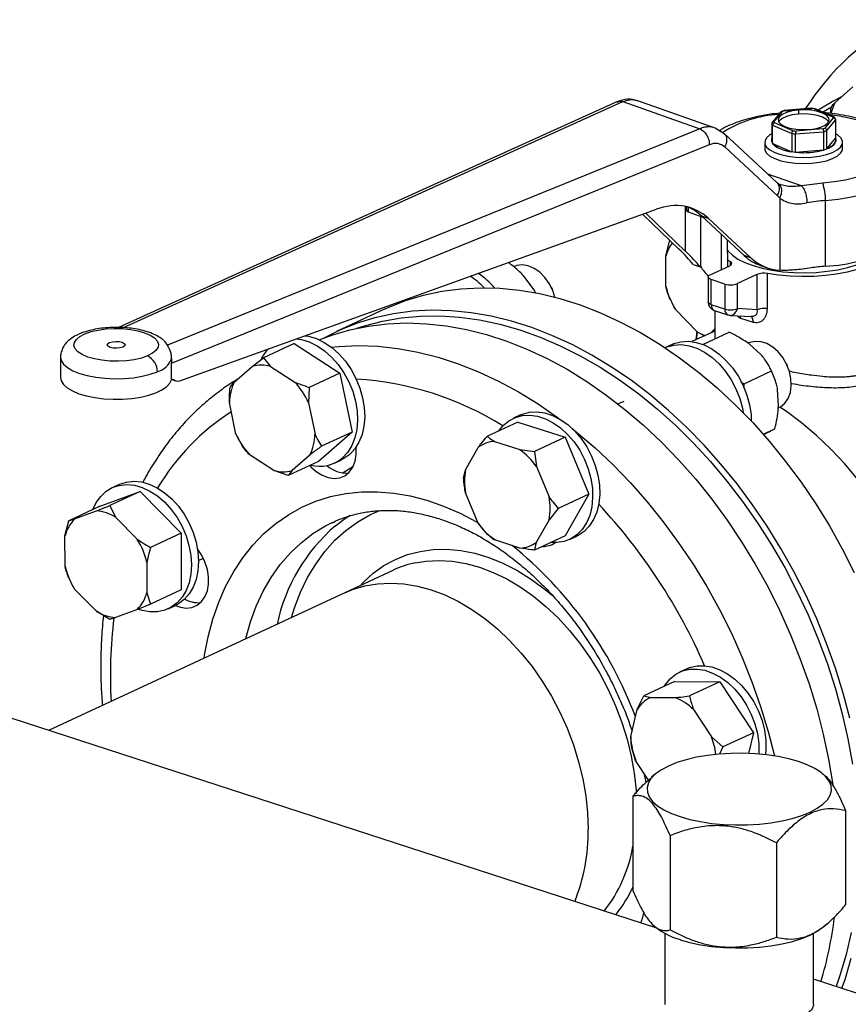
# Model space of a CAD drawing. Units: millimetres. Extents: x 4 to 416, y 4 to 293.
# Drawn here: x 282 to 291, y 188 to 198 of the extents above; entities that cross this region are included whole.
import ezdxf

# ---------------------------------------------------------------- set-up
doc = ezdxf.new("R2010")
doc.units = ezdxf.units.MM

msp = doc.modelspace()

# ---------------------------------------------------------------- linework, layer by layer
at = {"color": 7, "linetype": 'Continuous', "lineweight": 25}
for p, q in [((290.454, 196.938), (290.636, 197.098)), ((289.228, 196.677), (288.428, 196.958)), ((288.23, 196.946), (283.132, 194.64)), ((288.283, 196.946), (289.071, 196.669)), ((289.936, 196.855), (289.904, 196.844)), ((290.213, 196.878), (289.934, 196.855)), ((289.938, 196.853), (290.213, 196.876)), ((290.078, 196.86), (290.078, 196.818)), ((290.25, 196.873), (290.21, 196.878)), ((290.213, 196.876), (290.213, 196.878)), ((290.241, 196.872), (290.429, 196.791)), ((290.44, 196.79), (290.248, 196.873)), ((290.407, 196.825), (290.412, 196.886)), ((289.9, 196.841), (289.81, 196.734)), ((289.829, 196.742), (289.916, 196.846)), ((290.435, 196.78), (290.348, 196.676)), ((290.368, 196.651), (290.458, 196.758)), ((290.457, 196.765), (290.446, 196.786)), ((290.458, 196.758), (290.458, 196.572)), ((289.071, 196.669), (283.632, 194.46)), ((289.321, 196.618), (289.228, 196.677)), ((289.806, 196.722), (289.806, 196.535)), ((289.815, 196.519), (289.815, 196.705)), ((289.815, 196.705), (290.01, 196.621)), ((290.023, 196.649), (289.835, 196.731)), ((290.326, 196.669), (290.051, 196.646)), ((290.368, 196.464), (290.368, 196.651)), ((289.858, 196.122), (289.319, 196.621)), ((289.803, 196.554), (289.803, 196.553)), ((290.01, 196.621), (290.01, 196.435)), ((290.05, 196.616), (290.336, 196.639)), ((290.05, 196.43), (290.05, 196.616)), ((290.336, 196.639), (290.336, 196.453)), ((290.368, 196.464), (290.458, 196.572)), ((290.462, 196.554), (290.462, 196.554)), ((283.673, 194.275), (289.169, 196.507)), ((289.325, 196.484), (289.864, 195.985)), ((289.734, 196.531), (289.734, 196.468)), ((289.815, 196.519), (290.01, 196.435)), ((290.05, 196.43), (290.336, 196.453)), ((290.53, 196.468), (290.53, 196.531)), ((289.875, 196.107), (289.86, 196.119)), ((289.9, 196.096), (289.875, 196.107)), ((289.887, 195.965), (289.888, 195.224)), ((283.758, 194.097), (288.627, 195.847)), ((288.936, 195.873), (288.936, 195.834)), ((290.355, 195.266), (290.355, 195.936)), ((288.857, 195.441), (288.487, 195.797)), ((288.926, 195.416), (288.518, 195.808)), ((288.951, 195.82), (289.101, 195.768)), ((289.08, 195.264), (289.08, 195.775)), ((289.088, 195.78), (289.155, 195.756)), ((289.088, 195.78), (289.525, 195.375)), ((289.155, 195.756), (289.592, 195.352)), ((289.29, 195.592), (289.29, 195.232)), ((288.724, 195.369), (288.762, 195.522)), ((288.77, 195.525), (288.762, 195.522)), ((288.762, 195.522), (288.77, 195.524)), ((289.352, 195.535), (289.353, 195.26)), ((289.359, 195.528), (289.352, 195.531)), ((288.724, 195.059), (288.724, 195.369)), ((289.592, 195.352), (289.525, 195.375)), ((289.002, 195.283), (289.073, 195.258)), ((289.177, 195.179), (289.376, 195.271)), ((289.381, 195.314), (289.352, 195.331)), ((289.692, 195.274), (289.759, 195.25)), ((286.814, 195.191), (286.858, 195.211)), ((287.377, 195.024), (287.274, 195.164)), ((289.155, 195.156), (289.155, 194.9)), ((289.655, 195.181), (289.456, 195.088)), ((289.655, 195.181), (289.655, 194.821)), ((289.762, 194.831), (289.762, 195.19)), ((287.554, 195.049), (287.552, 195.052)), ((287.554, 195.049), (287.562, 195.031)), ((289.327, 195.084), (289.188, 195.129)), ((289.188, 194.873), (289.188, 195.129)), ((289.327, 195.084), (289.328, 194.828)), ((289.456, 194.833), (289.456, 195.088)), ((286.095, 194.925), (286.098, 194.938)), ((287.395, 194.987), (287.377, 195.024)), ((287.563, 195.028), (287.562, 195.031)), ((288.768, 194.928), (288.762, 194.941)), ((288.768, 194.928), (288.769, 194.926)), ((288.785, 194.89), (288.786, 194.889)), ((289.328, 194.828), (289.188, 194.873)), ((285.855, 194.83), (285.36, 194.599)), ((289.045, 194.597), (288.822, 194.824)), ((289.218, 194.814), (289.358, 194.769)), ((289.223, 194.812), (289.223, 194.523)), ((289.381, 194.764), (289.6, 194.752)), ((289.655, 194.821), (289.456, 194.833)), ((289.488, 194.737), (289.615, 194.696)), ((289.223, 194.604), (288.99, 194.496)), ((289.04, 194.602), (289.031, 194.514)), ((289.116, 194.554), (289.045, 194.597)), ((289.102, 194.467), (289.37, 194.591)), ((289.223, 194.627), (289.184, 194.586)), ((284.926, 194.475), (284.614, 194.33)), ((284.926, 194.475), (285.393, 194.174)), ((288.787, 194.466), (288.715, 194.433)), ((289.574, 194.482), (289.566, 194.478)), ((289.698, 194.361), (289.576, 194.472)), ((282.539, 194.337), (282.54, 194.128)), ((283.673, 194.107), (283.673, 194.275)), ((284.314, 194.083), (284.496, 194.243)), ((284.496, 194.243), (284.614, 194.33)), ((284.614, 194.33), (284.685, 194.242)), ((284.685, 194.242), (284.934, 194.081)), ((289.956, 194.269), (289.955, 194.272)), ((289.956, 194.269), (289.964, 194.252)), ((289.965, 194.249), (289.964, 194.252)), ((285.393, 194.174), (285.081, 194.029)), ((285.393, 194.174), (285.518, 193.573)), ((289.524, 194.065), (289.804, 194.196)), ((289.799, 194.207), (289.798, 194.209)), ((289.816, 194.17), (289.815, 194.172)), ((283.673, 194.107), (283.689, 194.114)), ((283.677, 194.109), (283.715, 194.095)), ((289.49, 194.083), (289.524, 194.065)), ((285.081, 194.029), (285.072, 193.871)), ((289.875, 193.841), (289.866, 194.006)), ((284.33, 193.552), (284.264, 193.873)), ((285.072, 193.871), (285.139, 193.55)), ((288.294, 193.886), (288.236, 193.859)), ((287.239, 193.747), (287.166, 193.713)), ((289.873, 193.819), (289.88, 193.822)), ((287.211, 193.675), (286.9, 193.53)), ((287.211, 193.675), (287.695, 193.519)), ((285.518, 193.573), (285.176, 193.273)), ((285.518, 193.573), (285.206, 193.427)), ((289.719, 193.55), (289.838, 193.606)), ((289.721, 193.548), (289.743, 193.559)), ((284.344, 193.523), (284.344, 193.523)), ((284.397, 193.43), (284.346, 193.524)), ((286.974, 193.476), (287.232, 193.393)), ((287.695, 193.519), (287.383, 193.374)), ((287.695, 193.519), (287.936, 192.938)), ((284.717, 193.181), (284.468, 193.342)), ((285.088, 193.34), (284.906, 193.18)), ((286.676, 193.188), (286.805, 193.414)), ((287.232, 193.393), (287.383, 193.374)), ((287.383, 193.374), (287.401, 193.22)), ((285.176, 193.273), (284.864, 193.128)), ((285.338, 193.256), (285.411, 193.29)), ((288.631, 188.507), (274.137, 193.211)), ((284.864, 193.128), (284.717, 193.181)), ((284.906, 193.18), (284.864, 193.128)), ((286.658, 193.106), (286.676, 193.188)), ((287.401, 193.22), (287.53, 192.91)), ((283.138, 193.038), (283.065, 193.004)), ((282.934, 192.812), (283.353, 192.966)), ((283.353, 192.966), (283.041, 192.821)), ((283.353, 192.966), (283.771, 192.54)), ((286.805, 192.643), (286.677, 192.953)), ((287.936, 192.938), (287.624, 192.793)), ((287.936, 192.938), (287.695, 192.513)), ((282.934, 192.812), (282.622, 192.667)), ((282.682, 192.685), (282.905, 192.767)), ((283.041, 192.821), (283.1, 192.704)), ((287.624, 192.793), (287.53, 192.676)), ((282.584, 192.514), (282.622, 192.667)), ((282.622, 192.667), (282.682, 192.685)), ((283.1, 192.704), (283.324, 192.477)), ((285.313, 192.648), (285.322, 192.652)), ((286.9, 192.525), (286.805, 192.643)), ((287.53, 192.676), (287.401, 192.45)), ((283.771, 192.54), (283.459, 192.395)), ((283.771, 192.54), (283.771, 191.96)), ((286.975, 192.471), (286.9, 192.525)), ((282.585, 192.204), (282.584, 192.514)), ((287.232, 192.387), (286.975, 192.471)), ((287.695, 192.513), (287.383, 192.368)), ((287.741, 192.476), (287.814, 192.51)), ((283.421, 192.242), (283.421, 191.932)), ((283.949, 192.262), (283.998, 192.284)), ((285.94, 192.162), (285.444, 191.932)), ((282.629, 192.073), (282.622, 192.086)), ((282.628, 192.073), (282.629, 192.071)), ((282.646, 192.035), (282.646, 192.034)), ((285.444, 191.932), (282.417, 190.524)), ((282.905, 191.742), (282.682, 191.969)), ((283.421, 191.932), (283.459, 191.815)), ((283.771, 191.96), (283.459, 191.815)), ((283.041, 191.66), (282.905, 191.742)), ((283.324, 191.761), (283.101, 191.679)), ((283.459, 191.815), (283.324, 191.761)), ((283.64, 191.767), (283.713, 191.801)), ((288.938, 191.155), (288.865, 191.121)), ((288.811, 191.024), (288.499, 190.879)), ((288.811, 191.024), (289.277, 191.023)), ((289.277, 191.023), (288.965, 190.878)), ((289.277, 191.023), (289.619, 190.502)), ((288.499, 190.879), (288.57, 190.861)), ((288.57, 190.861), (288.819, 190.861)), ((288.365, 190.463), (288.432, 190.74)), ((289.007, 190.739), (289.19, 190.461)), ((290.295, 190.633), (290.3, 190.636)), ((288.374, 190.359), (288.365, 190.463)), ((289.19, 190.461), (289.307, 190.357)), ((289.619, 190.502), (289.307, 190.357)), ((289.619, 190.502), (289.569, 190.292)), ((288.415, 190.22), (288.374, 190.359)), ((289.307, 190.357), (289.271, 190.282)), ((288.548, 190.018), (288.415, 190.22)), ((288.499, 190.092), (288.518, 189.993)), ((288.619, 190.082), (288.578, 190.048)), ((290.343, 190.07), (290.329, 190.082)), ((288.388, 189.854), (288.388, 188.891)), ((290.56, 189.707), (290.56, 188.744)), ((288.767, 189.452), (288.767, 188.489)), ((289.853, 189.379), (289.853, 188.415)), ((288.605, 188.528), (288.619, 188.516)), ((290.329, 188.516), (290.37, 188.55)), ((288.715, 188.453), (288.715, 187.729)), ((290.234, 187.73), (290.233, 188.453)), ((306.591, 182.676), (290.234, 187.986))]:
    msp.add_line(p, q, dxfattribs=at)
at = {"color": 8, "linetype": 'Continuous', "lineweight": 25}
for p, q in [((283.182, 194.639), (288.283, 196.946)), ((290.109, 196.086), (289.766, 196.207)), ((288.926, 195.416), (288.926, 195.875)), ((288.951, 195.869), (288.951, 195.82)), ((289.381, 195.314), (289.381, 195.274)), ((289.488, 194.737), (289.485, 194.758)), ((289.194, 194.59), (289.223, 194.62)), ((288.594, 188.542), (288.588, 188.52))]:
    msp.add_line(p, q, dxfattribs=at)
at = {"color": 7, "linetype": 'Continuous', "lineweight": 25, "flags": 128}
for points in [[(290.524, 197), (290.44, 196.956), (290.28, 196.859)], [(290.078, 196.86), (290.014, 196.851), (289.957, 196.836), (289.913, 196.816), (289.884, 196.792), (289.871, 196.766), (289.876, 196.74), (289.899, 196.715), (289.938, 196.693), (289.989, 196.676), (290.051, 196.664), (290.118, 196.66), (290.186, 196.662)], [(290.186, 196.662), (290.25, 196.67), (290.307, 196.685), (290.351, 196.706), (290.38, 196.729), (290.393, 196.756), (290.388, 196.782), (290.365, 196.807), (290.326, 196.829), (290.275, 196.846), (290.213, 196.858), (290.146, 196.862), (290.078, 196.86)], [(290.325, 196.84), (290.342, 196.85), (290.416, 196.893)], [(290.078, 196.818), (290.014, 196.81), (289.957, 196.795), (289.913, 196.774), (289.884, 196.751), (289.876, 196.74)], [(290.388, 196.74), (290.388, 196.74), (290.365, 196.765), (290.326, 196.787), (290.275, 196.804), (290.213, 196.816), (290.146, 196.82), (290.078, 196.818)], [(289.806, 196.619), (289.788, 196.608), (289.754, 196.578), (289.737, 196.547), (289.736, 196.515), (289.754, 196.483), (289.787, 196.453), (289.836, 196.427), (289.898, 196.406), (289.97, 196.389), (290.049, 196.379), (290.132, 196.376), (290.214, 196.379)], [(289.803, 196.553), (289.81, 196.527), (289.833, 196.5), (289.871, 196.475), (289.922, 196.455), (289.984, 196.439), (290.053, 196.429), (290.127, 196.425), (290.2, 196.428)], [(290.2, 196.428), (290.27, 196.437), (290.333, 196.452), (290.386, 196.472), (290.427, 196.496), (290.452, 196.523), (290.462, 196.551), (290.462, 196.554)], [(290.214, 196.379), (290.293, 196.389), (290.365, 196.405), (290.427, 196.427), (290.476, 196.453), (290.51, 196.483), (290.528, 196.514), (290.528, 196.547), (290.511, 196.578), (290.477, 196.608), (290.458, 196.619)], [(290.458, 196.572), (290.461, 196.557), (290.46, 196.543), (290.455, 196.528), (290.445, 196.514), (290.432, 196.5), (290.414, 196.487), (290.392, 196.475), (290.368, 196.464)], [(289.734, 196.468), (289.736, 196.452), (289.754, 196.42), (289.787, 196.391), (289.836, 196.364), (289.898, 196.343), (289.97, 196.327), (290.049, 196.317), (290.132, 196.313), (290.214, 196.317)], [(290.214, 196.317), (290.293, 196.327), (290.365, 196.343), (290.427, 196.364), (290.476, 196.39), (290.51, 196.42), (290.528, 196.451), (290.53, 196.468)], [(288.936, 195.834), (288.937, 195.832), (288.938, 195.829), (288.941, 195.826), (288.946, 195.823), (288.951, 195.82)], [(289.352, 195.432), (289.362, 195.419), (289.404, 195.377), (289.461, 195.339), (289.532, 195.303), (289.615, 195.272), (289.708, 195.246), (289.81, 195.225), (289.919, 195.21), (290.032, 195.202), (290.147, 195.199), (290.261, 195.203), (290.373, 195.214), (290.48, 195.23), (290.58, 195.252), (290.671, 195.28), (290.751, 195.312), (290.819, 195.348), (290.837, 195.36)], [(290.966, 195.372), (290.919, 195.336), (290.852, 195.297), (290.771, 195.262), (290.68, 195.231), (290.578, 195.205), (290.469, 195.185), (290.354, 195.17), (290.235, 195.162), (290.114, 195.16), (289.993, 195.164), (289.875, 195.174), (289.762, 195.19)], [(287.59, 194.949), (287.568, 195.018), (287.533, 195.088), (287.488, 195.151), (287.435, 195.204), (287.377, 195.244), (287.317, 195.269), (287.257, 195.279), (287.201, 195.272), (287.172, 195.261)], [(289.376, 195.271), (289.384, 195.276), (289.391, 195.281), (289.395, 195.286), (289.397, 195.292), (289.396, 195.298), (289.394, 195.303), (289.388, 195.309), (289.381, 195.314)], [(289.188, 195.129), (289.175, 195.134), (289.166, 195.14), (289.159, 195.146), (289.156, 195.153), (289.156, 195.16), (289.16, 195.166), (289.166, 195.173), (289.177, 195.179)], [(285.855, 194.83), (285.887, 194.844), (286.065, 194.915), (286.248, 194.97), (286.436, 195.011), (286.629, 195.036), (286.827, 195.046), (287.027, 195.041), (287.23, 195.021), (287.435, 194.986), (287.642, 194.935), (287.848, 194.87), (288.055, 194.79), (288.26, 194.696), (288.464, 194.588), (288.665, 194.466), (288.863, 194.331), (289.058, 194.183), (289.247, 194.023), (289.432, 193.852), (289.611, 193.669), (289.783, 193.476), (289.948, 193.273), (290.106, 193.061), (290.255, 192.841), (290.396, 192.614), (290.527, 192.379), (290.649, 192.139)], [(290.604, 190.65), (290.536, 190.907), (290.457, 191.162), (290.366, 191.414), (290.265, 191.664), (290.154, 191.909), (290.032, 192.149), (289.9, 192.383), (289.76, 192.611), (289.61, 192.831), (289.453, 193.043), (289.287, 193.245), (289.115, 193.439), (288.936, 193.621), (288.752, 193.793), (288.562, 193.953), (288.368, 194.101), (288.17, 194.236), (287.968, 194.357), (287.765, 194.466), (287.559, 194.56), (287.353, 194.64), (287.146, 194.705), (286.94, 194.755), (286.735, 194.791), (286.532, 194.811), (286.331, 194.816), (286.134, 194.806), (285.941, 194.78), (285.752, 194.74), (285.569, 194.684), (285.392, 194.614), (285.222, 194.529)], [(285.566, 194.632), (285.644, 194.657), (285.83, 194.705), (286.021, 194.738), (286.216, 194.756), (286.415, 194.758), (286.617, 194.745), (286.821, 194.717), (287.027, 194.673), (287.233, 194.615), (287.44, 194.541), (287.645, 194.453), (287.85, 194.351), (288.052, 194.234), (288.251, 194.104), (288.447, 193.962), (288.639, 193.806), (288.825, 193.639), (289.006, 193.46), (289.18, 193.271), (289.348, 193.071), (289.508, 192.863), (289.66, 192.645), (289.803, 192.42), (289.938, 192.188), (290.062, 191.949), (290.177, 191.706), (290.281, 191.458), (290.374, 191.206), (290.456, 190.952), (290.526, 190.696), (290.585, 190.439), (290.632, 190.182)], [(285.182, 194.514), (285.312, 194.562), (285.496, 194.616), (285.685, 194.654), (285.878, 194.678), (286.076, 194.686), (286.277, 194.679), (286.48, 194.657), (286.686, 194.62), (286.892, 194.568), (287.099, 194.5), (287.305, 194.419), (287.51, 194.323), (287.714, 194.213), (287.915, 194.089), (288.112, 193.953), (288.306, 193.803), (288.495, 193.642), (288.679, 193.469), (288.857, 193.285), (289.029, 193.09), (289.193, 192.887), (289.35, 192.674), (289.498, 192.453), (289.637, 192.224), (289.768, 191.989), (289.888, 191.748), (289.999, 191.503), (290.098, 191.253), (290.187, 191), (290.265, 190.745), (290.331, 190.488), (290.386, 190.231), (290.429, 189.974)], [(283.427, 194.35), (283.365, 194.328), (283.292, 194.311), (283.212, 194.3), (283.129, 194.295), (283.044, 194.297), (282.962, 194.305), (282.885, 194.319), (282.818, 194.338), (282.761, 194.363), (282.717, 194.391), (282.689, 194.422), (282.676, 194.455), (282.681, 194.487), (282.701, 194.519), (282.737, 194.549), (282.788, 194.575), (282.851, 194.598), (282.923, 194.614), (283.003, 194.626), (283.087, 194.63), (283.171, 194.629), (283.253, 194.621), (283.33, 194.607), (283.398, 194.587), (283.455, 194.563), (283.498, 194.535), (283.527, 194.504), (283.539, 194.471), (283.535, 194.438), (283.514, 194.406), (283.478, 194.377), (283.427, 194.35)], [(285.036, 194.556), (285.074, 194.55), (285.154, 194.526), (285.233, 194.487), (285.31, 194.435), (285.382, 194.37), (285.449, 194.295), (285.508, 194.21), (285.557, 194.119), (285.597, 194.022), (285.625, 193.923), (285.642, 193.824), (285.647, 193.726), (285.639, 193.633), (285.62, 193.546), (285.588, 193.468), (285.546, 193.4), (285.494, 193.344)], [(289.04, 194.518), (289.042, 194.543), (289.048, 194.594)], [(283.175, 194.439), (283.146, 194.431), (283.112, 194.428), (283.077, 194.43), (283.047, 194.437), (283.025, 194.448), (283.017, 194.461), (283.022, 194.475), (283.04, 194.487)], [(283.04, 194.487), (283.069, 194.495), (283.103, 194.498), (283.138, 194.496), (283.169, 194.489), (283.19, 194.478), (283.198, 194.465), (283.193, 194.451), (283.175, 194.439)], [(283.632, 194.46), (283.609, 194.492), (283.594, 194.506)], [(284.946, 194.524), (285.001, 194.516), (285.081, 194.492), (285.16, 194.453), (285.237, 194.401), (285.309, 194.336), (285.376, 194.261), (285.435, 194.177), (285.484, 194.085), (285.524, 193.989), (285.553, 193.889), (285.569, 193.79), (285.574, 193.692), (285.566, 193.599), (285.547, 193.512), (285.515, 193.434), (285.473, 193.366), (285.421, 193.31)], [(288.714, 194.433), (288.734, 194.441), (288.806, 194.46), (288.882, 194.465), (288.961, 194.454), (289.041, 194.428), (289.12, 194.387), (289.197, 194.334), (289.268, 194.268), (289.334, 194.191), (289.392, 194.106), (289.44, 194.013), (289.479, 193.916), (289.506, 193.817), (289.514, 193.769)], [(288.787, 194.466), (288.807, 194.475), (288.878, 194.494), (288.955, 194.499), (289.034, 194.488), (289.114, 194.462), (289.193, 194.421), (289.27, 194.367), (289.341, 194.301), (289.407, 194.225), (289.465, 194.139), (289.513, 194.047), (289.551, 193.95), (289.578, 193.851), (289.594, 193.752), (289.597, 193.69)], [(289.88, 193.822), (289.896, 193.83), (289.94, 193.866), (289.974, 193.915), (289.996, 193.975), (290.006, 194.043), (290.002, 194.117), (289.986, 194.192), (289.958, 194.265), (289.919, 194.333), (289.871, 194.392), (289.816, 194.44), (289.757, 194.475), (289.697, 194.495), (289.638, 194.498), (289.583, 194.486), (289.574, 194.482)], [(289.815, 194.172), (289.805, 194.195), (289.799, 194.207)], [(282.54, 194.128), (282.546, 194.094), (282.569, 194.058), (282.607, 194.023), (282.66, 193.992), (282.726, 193.964), (282.803, 193.941), (282.889, 193.924), (282.981, 193.913), (283.076, 193.907), (283.173, 193.908), (283.268, 193.916), (283.358, 193.93), (283.441, 193.949), (283.514, 193.973), (283.575, 194.002), (283.623, 194.035), (283.656, 194.07), (283.673, 194.107)], [(287.019, 193.586), (287.063, 193.639), (287.12, 193.687), (287.186, 193.721), (287.258, 193.741), (287.334, 193.745), (287.413, 193.734), (287.493, 193.708), (287.572, 193.667), (287.649, 193.614), (287.72, 193.548), (287.786, 193.471), (287.844, 193.386), (287.892, 193.293), (287.93, 193.196), (287.958, 193.097), (287.973, 192.998), (287.976, 192.901), (287.967, 192.808), (287.946, 192.722), (287.913, 192.645), (287.869, 192.579), (287.816, 192.524), (287.754, 192.483), (287.685, 192.456), (287.611, 192.444), (287.549, 192.446)], [(287.239, 193.747), (287.259, 193.755), (287.33, 193.775), (287.407, 193.779), (287.486, 193.768), (287.566, 193.742), (287.645, 193.701), (287.721, 193.648), (287.793, 193.582), (287.859, 193.505), (287.917, 193.42), (287.965, 193.327), (288.003, 193.23), (288.03, 193.131), (288.046, 193.032), (288.049, 192.935), (288.04, 192.842), (288.018, 192.756), (287.986, 192.679), (287.942, 192.612), (287.889, 192.558), (287.827, 192.517), (287.814, 192.51)], [(291.33, 191.906), (291.308, 191.968), (291.229, 192.169), (291.139, 192.365), (291.039, 192.556), (290.93, 192.741), (290.811, 192.918), (290.685, 193.088), (290.551, 193.248), (290.41, 193.399), (290.263, 193.538), (290.111, 193.666), (289.955, 193.782), (289.889, 193.826)], [(285.086, 193.231), (285.096, 193.219), (285.151, 193.169), (285.211, 193.131), (285.273, 193.107), (285.334, 193.098), (285.392, 193.105), (285.444, 193.127), (285.489, 193.164), (285.524, 193.213), (285.549, 193.274), (285.561, 193.342), (285.561, 193.416), (285.561, 193.42)], [(285.494, 193.344), (285.433, 193.301), (285.411, 193.29)], [(285.527, 193.218), (285.426, 193.157), (285.423, 193.155)], [(282.869, 192.781), (282.903, 192.853), (282.949, 192.916), (283.005, 192.968), (283.068, 193.005), (283.139, 193.028), (283.214, 193.036), (283.293, 193.029), (283.373, 193.007), (283.452, 192.97), (283.529, 192.92), (283.603, 192.856), (283.67, 192.782), (283.73, 192.699), (283.781, 192.608), (283.822, 192.512), (283.851, 192.413), (283.87, 192.314), (283.876, 192.216)], [(283.138, 193.038), (283.141, 193.039), (283.212, 193.062), (283.287, 193.07), (283.366, 193.063), (283.446, 193.041), (283.525, 193.004), (283.602, 192.953), (283.675, 192.89), (283.743, 192.816), (283.803, 192.733), (283.853, 192.642), (283.894, 192.546), (283.924, 192.447), (283.943, 192.348), (283.949, 192.25)], [(285.347, 192.616), (285.439, 192.685), (285.497, 192.723)], [(283.714, 191.802), (283.763, 191.784), (283.824, 191.775), (283.882, 191.782), (283.935, 191.804), (283.98, 191.841), (284.015, 191.89), (284.039, 191.95), (284.052, 192.019), (284.051, 192.093), (284.039, 192.17), (284.015, 192.246), (283.979, 192.318), (283.938, 192.379)], [(283.949, 192.25), (283.943, 192.156), (283.924, 192.068), (283.895, 191.989), (283.854, 191.919), (283.803, 191.862), (283.743, 191.817), (283.713, 191.801)], [(283.876, 192.216), (283.87, 192.122), (283.852, 192.034), (283.822, 191.955), (283.781, 191.885), (283.73, 191.828), (283.67, 191.783), (283.603, 191.753), (283.53, 191.737), (283.453, 191.737), (283.373, 191.751), (283.339, 191.762)], [(285.444, 191.932), (285.523, 191.965), (285.647, 192.002), (285.777, 192.024), (285.91, 192.031), (286.047, 192.023), (286.186, 192), (286.325, 191.962), (286.465, 191.91), (286.604, 191.843), (286.741, 191.762), (286.874, 191.668), (287.003, 191.562), (287.128, 191.444), (287.246, 191.315), (287.357, 191.177), (287.46, 191.03), (287.554, 190.875), (287.64, 190.714), (287.715, 190.548), (287.78, 190.378), (287.833, 190.205), (287.875, 190.031), (287.906, 189.857), (287.924, 189.685), (287.93, 189.515)], [(285.444, 191.932), (285.523, 191.965), (285.647, 192.002), (285.777, 192.024), (285.91, 192.031), (286.047, 192.023), (286.186, 192), (286.325, 191.962), (286.465, 191.91), (286.604, 191.843), (286.741, 191.762), (286.874, 191.668), (287.003, 191.562), (287.128, 191.444), (287.246, 191.315), (287.357, 191.177), (287.46, 191.03), (287.554, 190.875), (287.64, 190.714), (287.715, 190.548), (287.78, 190.378), (287.833, 190.205), (287.875, 190.031), (287.906, 189.857), (287.924, 189.685), (287.93, 189.515)], [(288.706, 190.976), (288.719, 190.995), (288.768, 191.054), (288.827, 191.101), (288.894, 191.133), (288.966, 191.151), (289.043, 191.153), (289.122, 191.14), (289.202, 191.112), (289.281, 191.07), (289.357, 191.015), (289.428, 190.947), (289.493, 190.869), (289.549, 190.783), (289.597, 190.69), (289.634, 190.593), (289.659, 190.493), (289.673, 190.394), (289.675, 190.297), (289.674, 190.285)], [(288.938, 191.155), (288.966, 191.167), (289.039, 191.184), (289.116, 191.187), (289.195, 191.174), (289.275, 191.146), (289.354, 191.104), (289.43, 191.049), (289.501, 190.981), (289.566, 190.903), (289.622, 190.817), (289.67, 190.724), (289.707, 190.627), (289.732, 190.527), (289.746, 190.428), (289.747, 190.331), (289.743, 190.279)], [(288.869, 189.646), (288.969, 189.618), (289.077, 189.595), (289.192, 189.577), (289.312, 189.566), (289.435, 189.561), (289.558, 189.562), (289.68, 189.57), (289.798, 189.583), (289.911, 189.603), (290.016, 189.628), (290.112, 189.658), (290.198, 189.692), (290.27, 189.731), (290.329, 189.773), (290.374, 189.818), (290.403, 189.864), (290.416, 189.912), (290.413, 189.96), (290.394, 190.007), (290.36, 190.053), (290.31, 190.097), (290.246, 190.138), (290.168, 190.175), (290.079, 190.209), (289.979, 190.237), (289.871, 190.26), (289.756, 190.277), (289.636, 190.288), (289.513, 190.293), (289.39, 190.292), (289.268, 190.285), (289.15, 190.271), (289.037, 190.252), (288.932, 190.227), (288.836, 190.197), (288.75, 190.162), (288.678, 190.123), (288.618, 190.081), (288.574, 190.037), (288.545, 189.99), (288.532, 189.942), (288.535, 189.894), (288.554, 189.847), (288.588, 189.801), (288.638, 189.757), (288.702, 189.716), (288.78, 189.679), (288.869, 189.646)], [(288.869, 188.389), (288.969, 188.361), (289.077, 188.338), (289.192, 188.321), (289.312, 188.31), (289.435, 188.305), (289.558, 188.306), (289.68, 188.313), (289.798, 188.327), (289.911, 188.346), (290.017, 188.371), (290.113, 188.401), (290.198, 188.436), (290.271, 188.475), (290.329, 188.516)], [(290.616, 188.463), (290.565, 188.239), (290.502, 188.024), (290.463, 187.912)], [(290.522, 187.893), (290.555, 187.984), (290.619, 188.199)]]:
    msp.add_lwpolyline(points, dxfattribs=at)
at = {"color": 8, "linetype": 'Continuous', "lineweight": 25, "flags": 128}
for points in [[(290.378, 196.817), (290.382, 196.817), (290.499, 196.801), (290.609, 196.779), (290.711, 196.752), (290.803, 196.719), (290.883, 196.683), (290.949, 196.642), (291.001, 196.598), (291.038, 196.552), (291.059, 196.505), (291.063, 196.457), (291.051, 196.409), (291.023, 196.362), (290.979, 196.317), (290.92, 196.275), (290.847, 196.236), (290.762, 196.201), (290.665, 196.171), (290.559, 196.146), (290.445, 196.127), (290.326, 196.114)], [(290.355, 195.936), (290.483, 195.95), (290.605, 195.97), (290.72, 195.996), (290.826, 196.027), (290.922, 196.063), (291.005, 196.103), (291.074, 196.147), (291.13, 196.194), (291.169, 196.243), (291.193, 196.294), (291.2, 196.342)], [(289.188, 194.873), (289.176, 194.878), (289.166, 194.884), (289.159, 194.89), (289.156, 194.897), (289.155, 194.9)], [(285.304, 194.44), (285.383, 194.447), (285.581, 194.456), (285.781, 194.449), (285.985, 194.427), (286.19, 194.389), (286.396, 194.337), (286.603, 194.27), (286.809, 194.188), (287.015, 194.092), (287.218, 193.982), (287.419, 193.859), (287.617, 193.722), (287.644, 193.702)], [(282.539, 194.337), (282.546, 194.303), (282.57, 194.266), (282.609, 194.231), (282.664, 194.199), (282.732, 194.172), (282.811, 194.149), (282.898, 194.132), (282.992, 194.121), (283.09, 194.116), (283.188, 194.119), (283.284, 194.127), (283.374, 194.142), (283.456, 194.163), (283.529, 194.189)], [(287.767, 193.608), (287.81, 193.573), (288, 193.411), (288.184, 193.238), (288.362, 193.054), (288.533, 192.86), (288.697, 192.656), (288.854, 192.443), (289.002, 192.222), (289.142, 191.994), (289.272, 191.759), (289.393, 191.518), (289.503, 191.272), (289.603, 191.022), (289.692, 190.769), (289.77, 190.514), (289.834, 190.266)], [(284.005, 191.262), (284.01, 191.295), (284.046, 191.483), (284.095, 191.663), (284.155, 191.834), (284.226, 191.996), (284.308, 192.148), (284.401, 192.289), (284.504, 192.418), (284.616, 192.535), (284.738, 192.638), (284.867, 192.728), (285.004, 192.804), (285.148, 192.866), (285.298, 192.913), (285.454, 192.945), (285.614, 192.962), (285.778, 192.963), (285.944, 192.949), (286.113, 192.92), (286.283, 192.876), (286.453, 192.817), (286.622, 192.744), (286.79, 192.656), (286.803, 192.649)], [(284.899, 191.678), (284.93, 191.779), (284.99, 191.938), (285.063, 192.087), (285.146, 192.225), (285.239, 192.352), (285.343, 192.467), (285.455, 192.568), (285.577, 192.656), (285.706, 192.729), (285.803, 192.773)], [(284.43, 191.46), (284.431, 191.463), (284.479, 191.634), (284.539, 191.796), (284.61, 191.948), (284.692, 192.089), (284.784, 192.219), (284.887, 192.338), (284.998, 192.443), (285.118, 192.535), (285.246, 192.614), (285.313, 192.648)], [(285.599, 192.003), (285.634, 192.041), (285.735, 192.132), (285.844, 192.209), (285.961, 192.272), (286.084, 192.321), (286.214, 192.354), (286.348, 192.372), (286.487, 192.375), (286.628, 192.362), (286.771, 192.335), (286.915, 192.292), (287.059, 192.234), (287.201, 192.162), (287.341, 192.075), (287.478, 191.976), (287.571, 191.899)], [(286.163, 192.237), (286.272, 192.255), (286.406, 192.262), (286.542, 192.254), (286.681, 192.231), (286.821, 192.193), (286.961, 192.14), (287.1, 192.073), (287.236, 191.992), (287.37, 191.898), (287.499, 191.792), (287.623, 191.674), (287.741, 191.546), (287.852, 191.407), (287.955, 191.26), (288.05, 191.106), (288.135, 190.945), (288.21, 190.778), (288.275, 190.608), (288.329, 190.436), (288.371, 190.262), (288.401, 190.088), (288.419, 189.915), (288.422, 189.883)]]:
    msp.add_lwpolyline(points, dxfattribs=at)
at = {"color": 7, "linetype": 'Continuous', "lineweight": 25}
for centre, radius, start, end in [((292.349, 195.469), 2.61, 87.4055, 147.4629), ((290.055, 196.484), 0.387, 107.538, 110.9504), ((290.14, 196.185), 0.695, 81.6258, 83.9377), ((290.852, 196.737), 0.447, 153.1752, 168.371), ((290.376, 196.755), 0.064, 22.832, 34.1916), ((289.87, 196.746), 0.0689, 200.8204, 216.2074), ((289.888, 196.767), 0.0641, 202.8547, 214.1911), ((290.124, 197.336), 0.694, 261.6252, 263.9401), ((290.209, 197.038), 0.387, 287.533, 290.9483), ((290.215, 197.036), 0.415, 286.9229, 291.5653), ((289.854, 196.554), 0.0515, 159.2125, 200.8159), ((290.124, 197.357), 0.745, 261.2106, 264.3535), ((290.028, 196.744), 0.31, 226.5402, 266.6767), ((290.132, 197.186), 0.761, 263.8448, 285.5559), ((290.518, 193.769), 2.352, 94.6699, 100.0012), ((289.883, 195.952), 0.472, 358.1187, 20.0935), ((290.521, 193.897), 2.046, 94.6706, 100.0007), ((289.103, 195.268), 0.392, 142.8928, 165.1809), ((290.282, 196.885), 1.621, 272.5909, 297.6641), ((288.802, 195.585), 0.425, 309.6588, 310.9813), ((289.355, 195.403), 0.308, 206.6786, 230.3367), ((290.526, 193.182), 2.091, 94.7042, 98.7196), ((286.323, 194.527), 0.752, 43.6839, 57.7278), ((286.385, 194.547), 0.77, 40.2146, 56.906), ((289.725, 194.997), 0.197, 79.3324, 110.9586), ((289.502, 195.245), 0.799, 193.4411, 211.7377), ((289.385, 195.273), 0.198, 253.1235, 290.8761), ((289.246, 194.9), 0.0909, 180.0136, 252.0157), ((289.385, 195.018), 0.198, 253.1235, 290.8761), ((289.386, 194.855), 0.0909, 252.0157, 266.6877), ((289.295, 195.011), 0.484, 238.8723, 249.4142), ((283.353, 194.191), 0.175, 359.1958, 64.9482), ((284.955, 194.133), 0.411, 135.2618, 152.8613), ((283.469, 194.401), 0.22, 285.671, 338.861), ((284.59, 193.925), 0.331, 73.3151, 106.3619), ((284.757, 193.866), 0.493, 153.8423, 179.137), ((284.362, 193.556), 0.777, 23.9277, 42.5761), ((285.041, 193.868), 0.777, 203.9283, 222.5755), ((284.645, 193.557), 0.493, 333.8415, 359.1377), ((286.985, 193.186), 0.291, 92.1975, 128.2928), ((286.836, 192.834), 0.684, 34.3385, 54.649), ((285.184, 193.59), 0.367, 255.6874, 310.2495), ((285.461, 193.459), 0.305, 228.4342, 273.3296), ((284.813, 193.498), 0.331, 253.3146, 286.3624), ((287.294, 193.07), 0.628, 169.2608, 190.7663), ((286.913, 192.793), 0.628, 349.2617, 10.7654), ((282.876, 192.344), 0.424, 58.0213, 86.01), ((282.95, 192.419), 0.377, 135.2048, 165.4859), ((287.37, 193.029), 0.684, 214.3386, 234.6488), ((282.644, 192.056), 0.799, 13.4406, 31.7389), ((287.221, 192.678), 0.291, 272.1968, 308.2935), ((287.473, 192.612), 0.207, 266.9661, 305.6215), ((286.385, 191.202), 1.059, 102.112, 114.8953), ((283.362, 192.39), 0.799, 193.4411, 211.7377), ((283.056, 192.027), 0.377, 315.2027, 345.4867), ((283.947, 192.107), 0.277, 238.6716, 274.7276), ((283.13, 192.102), 0.424, 238.0213, 266.01), ((288.693, 190.581), 0.307, 113.8217, 148.654), ((288.619, 190.345), 0.553, 45.4071, 68.8382), ((289.108, 190.491), 0.743, 182.1569, 201.3721), ((288.477, 190.184), 0.764, 7.3408, 21.2193), ((286.038, 189.487), 1.892, 338.0026, 0.8375), ((286.429, 189.119), 4.049, 343.3897, 352.8756), ((289.07, 189.097), 0.735, 232.1813, 254.1675)]:
    msp.add_arc(centre, radius, start, end, dxfattribs=at)
at = {"color": 8, "linetype": 'Continuous', "lineweight": 25}
for centre, radius, start, end in [((289.956, 195.582), 1.236, 93.5289, 122.0949), ((289.248, 194.866), 0.0599, 173.2423, 240.751), ((289.383, 194.819), 0.0561, 170.5954, 243.3979), ((289.376, 194.844), 0.08, 272.986, 351.5051), ((285.374, 190.939), 3.179, 58.003, 86.6337), ((285.564, 191.787), 2.368, 122.7319, 149.1511), ((283.779, 188.864), 5.824, 23.503, 43.0005), ((286.538, 191.23), 1.827, 130.6551, 168.0274), ((284.602, 189.247), 4.066, 20.3926, 51.1259), ((287.615, 191.097), 4.567, 172.7442, 183.4653), ((286.899, 189.606), 1.512, 322.2448, 350.0082), ((287.117, 189.51), 1.397, 321.5939, 335.5408)]:
    msp.add_arc(centre, radius, start, end, dxfattribs=at)
at = {"color": 7, "linetype": 'Continuous', "lineweight": 25}
for centre, major_axis, ratio, start_param, end_param in [((289.169, 196.213), (0.111, 0.298), 0.637354, 6.026604, 6.812002), ((290.153, 196.487), (0.206, 0.554), 0.637354, 2.885011, 2.963232), ((288.6, 194.79), (0.396, 1.065), 0.637354, 6.026604, 6.777096), ((288.532, 194.813), (0.396, 1.065), 0.637354, 6.026604, 6.249438), ((288.168, 195.694), (0.901, -0.594), 0.208638, 0.544411, 0.846747), ((288.168, 195.694), (0.991, -0.653), 0.208638, 0.575308, 0.846747), ((290.08, 196.341), (0.396, 1.065), 0.637354, 2.885011, 3.152792), ((290.148, 196.318), (0.396, 1.065), 0.637354, 2.885011, 3.332671), ((283.762, 194.224), (0.048, 0.128), 0.637354, 2.794707, 3.635503)]:
    msp.add_ellipse(centre, major_axis=major_axis, ratio=ratio, start_param=start_param, end_param=end_param, dxfattribs=at)
for points, knots in [([(288.434, 196.956), (288.4, 196.965), (288.333, 196.981), (288.263, 196.957), (288.228, 196.945)], [0, 0, 0, 0, 0.5054984, 1, 1, 1, 1]), ([(289.938, 196.853), (289.937, 196.854), (289.935, 196.856), (289.934, 196.855), (289.934, 196.854)], [0, 0, 0, 0, 0.891559, 1, 1, 1, 1]), ([(290.241, 196.872), (290.243, 196.873), (290.246, 196.875), (290.248, 196.873), (290.248, 196.873)], [0, 0, 0, 0, 0.775683, 1, 1, 1, 1]), ([(290.412, 196.886), (290.414, 196.889), (290.425, 196.905), (290.441, 196.923), (290.454, 196.938)], [0, 0, 0, 0, 0.206695, 1, 1, 1, 1]), ([(289.89, 196.828), (289.856, 196.825), (289.782, 196.817), (289.675, 196.798), (289.567, 196.773), (289.466, 196.742), (289.373, 196.705), (289.308, 196.674), (289.278, 196.654), (289.271, 196.649)], [0, 0, 0, 0, 0.137924, 0.298844, 0.460736, 0.624053, 0.789373, 0.95736, 1, 1, 1, 1]), ([(289.916, 196.846), (289.914, 196.846), (289.908, 196.847), (289.902, 196.844), (289.901, 196.841), (289.9, 196.841)], [0, 0, 0, 0, 0.467823, 0.934293, 1, 1, 1, 1]), ([(291.198, 196.344), (291.199, 196.356), (291.199, 196.389), (291.184, 196.441), (291.157, 196.499), (291.117, 196.552), (291.064, 196.602), (290.998, 196.65), (290.918, 196.693), (290.827, 196.732), (290.727, 196.765), (290.62, 196.792), (290.507, 196.813), (290.415, 196.826), (290.361, 196.83), (290.346, 196.831)], [0, 0, 0, 0, 0.0407239, 0.1115856, 0.1829805, 0.2578958, 0.3386314, 0.425758, 0.5171545, 0.6093386, 0.7005127, 0.7905713, 0.8797422, 0.9682814, 1, 1, 1, 1]), ([(290.429, 196.791), (290.432, 196.791), (290.438, 196.792), (290.444, 196.789), (290.446, 196.786), (290.446, 196.785)], [0, 0, 0, 0, 0.435578, 0.870015, 1, 1, 1, 1]), ([(290.435, 196.78), (290.438, 196.78), (290.445, 196.779), (290.453, 196.773), (290.457, 196.766), (290.458, 196.761), (290.458, 196.758)], [0, 0, 0, 0, 0.280444, 0.560029, 0.78011, 1, 1, 1, 1]), ([(289.071, 196.669), (289.083, 196.662), (289.109, 196.649), (289.142, 196.608), (289.165, 196.558), (289.168, 196.524), (289.169, 196.507)], [0, 0, 0, 0, 0.250006, 0.499997, 0.749995, 1, 1, 1, 1]), ([(289.829, 196.742), (289.826, 196.742), (289.819, 196.741), (289.811, 196.736), (289.807, 196.729), (289.806, 196.724), (289.806, 196.722)], [0, 0, 0, 0, 0.280378, 0.560046, 0.780097, 1, 1, 1, 1]), ([(289.835, 196.731), (289.832, 196.73), (289.826, 196.728), (289.819, 196.721), (289.815, 196.713), (289.815, 196.708), (289.815, 196.705)], [0, 0, 0, 0, 0.2804403, 0.5600574, 0.7801105, 1, 1, 1, 1]), ([(290.023, 196.649), (290.021, 196.648), (290.017, 196.645), (290.013, 196.637), (290.01, 196.629), (290.01, 196.624), (290.01, 196.621)], [0, 0, 0, 0, 0.280397, 0.560033, 0.780102, 1, 1, 1, 1]), ([(290.051, 196.646), (290.051, 196.644), (290.051, 196.641), (290.05, 196.632), (290.05, 196.624), (290.05, 196.619), (290.05, 196.616)], [0, 0, 0, 0, 0.2804306, 0.5600302, 0.7801165, 1, 1, 1, 1]), ([(290.326, 196.669), (290.327, 196.667), (290.33, 196.664), (290.334, 196.656), (290.336, 196.647), (290.336, 196.642), (290.336, 196.639)], [0, 0, 0, 0, 0.280406, 0.560045, 0.780111, 1, 1, 1, 1]), ([(290.348, 196.676), (290.351, 196.675), (290.356, 196.673), (290.363, 196.666), (290.367, 196.658), (290.367, 196.653), (290.368, 196.651)], [0, 0, 0, 0, 0.2803557, 0.5600332, 0.7800939, 1, 1, 1, 1]), ([(290.109, 196.086), (290.117, 196.078), (290.132, 196.061), (290.15, 196.016), (290.163, 195.963), (290.165, 195.929), (290.166, 195.912)], [0, 0, 0, 0, 0.250001, 0.5, 0.75, 1, 1, 1, 1]), ([(289.887, 195.965), (289.905, 195.952), (289.939, 195.926), (290.005, 195.906), (290.081, 195.9), (290.138, 195.908), (290.166, 195.912)], [0, 0, 0, 0, 0.256235, 0.503976, 0.753227, 1, 1, 1, 1]), ([(287.274, 195.164), (287.26, 195.18), (287.211, 195.231), (287.154, 195.274), (287.115, 195.304)], [0, 0, 0, 0, 0.297206, 1, 1, 1, 1]), ([(290.209, 195.249), (290.15, 195.24), (290.029, 195.223), (289.935, 195.223), (289.888, 195.224)], [0, 0, 0, 0, 0.489286, 1, 1, 1, 1]), ([(288.762, 194.941), (288.759, 194.949), (288.744, 194.986), (288.733, 195.027), (288.724, 195.059)], [0, 0, 0, 0, 0.206691, 1, 1, 1, 1]), ([(288.822, 194.824), (288.812, 194.841), (288.799, 194.862), (288.789, 194.884), (288.786, 194.889)], [0, 0, 0, 0, 0.7586349, 1, 1, 1, 1]), ([(289.615, 194.696), (289.624, 194.694), (289.643, 194.689), (289.67, 194.692), (289.696, 194.701), (289.726, 194.723), (289.755, 194.766), (289.76, 194.809), (289.762, 194.831)], [0, 0, 0, 0, 0.11881, 0.239423, 0.362127, 0.485583, 0.74002, 1, 1, 1, 1]), ([(289.762, 194.831), (289.752, 194.832), (289.734, 194.834), (289.704, 194.833), (289.676, 194.829), (289.662, 194.824), (289.655, 194.821)], [0, 0, 0, 0, 0.2500143, 0.5000042, 0.7500011, 1, 1, 1, 1]), ([(283.59, 194.509), (283.578, 194.518), (283.55, 194.542), (283.495, 194.571), (283.425, 194.598), (283.345, 194.619), (283.261, 194.633), (283.174, 194.641), (283.085, 194.642), (282.998, 194.637), (282.913, 194.627), (282.832, 194.609), (282.773, 194.591), (282.742, 194.578), (282.734, 194.575)], [0, 0, 0, 0, 0.059711, 0.147306, 0.242075, 0.335907, 0.427365, 0.517237, 0.606349, 0.695392, 0.784868, 0.875466, 0.968187, 1, 1, 1, 1]), ([(282.734, 194.575), (282.722, 194.57), (282.688, 194.554), (282.642, 194.525), (282.597, 194.485), (282.565, 194.441), (282.546, 194.392), (282.538, 194.356), (282.54, 194.338), (282.54, 194.337)], [0, 0, 0, 0, 0.116152, 0.327044, 0.513108, 0.679684, 0.836343, 0.989219, 1, 1, 1, 1]), ([(289.576, 194.472), (289.536, 194.499), (289.47, 194.543), (289.398, 194.578), (289.37, 194.591)], [0, 0, 0, 0, 0.613155, 1, 1, 1, 1]), ([(283.674, 194.322), (283.674, 194.336), (283.673, 194.366), (283.659, 194.406), (283.642, 194.439), (283.635, 194.453), (283.632, 194.46)], [0, 0, 0, 0, 0.241922, 0.485174, 0.737847, 1, 1, 1, 1]), ([(289.804, 194.196), (289.783, 194.237), (289.754, 194.293), (289.709, 194.347), (289.698, 194.361)], [0, 0, 0, 0, 0.73544, 1, 1, 1, 1]), ([(283.674, 194.322), (283.674, 194.313), (283.674, 194.297), (283.673, 194.282), (283.673, 194.275)], [0, 0, 0, 0, 0.505479, 1, 1, 1, 1]), ([(289.866, 194.006), (289.862, 194.025), (289.848, 194.094), (289.823, 194.152), (289.804, 194.196)], [0, 0, 0, 0, 0.263335, 1, 1, 1, 1]), ([(284.343, 194.108), (284.336, 194.104), (284.275, 194.07), (284.166, 193.992), (284.018, 193.876), (283.879, 193.747), (283.748, 193.606), (283.626, 193.454), (283.513, 193.291), (283.431, 193.159), (283.39, 193.078), (283.379, 193.057)], [0, 0, 0, 0, 0.017437, 0.150547, 0.283795, 0.417284, 0.551095, 0.685289, 0.819899, 0.954933, 1, 1, 1, 1]), ([(284.272, 194.031), (284.274, 194.034), (284.285, 194.05), (284.301, 194.068), (284.314, 194.083)], [0, 0, 0, 0, 0.2066929, 1, 1, 1, 1]), ([(284.934, 194.081), (284.954, 194.073), (285.002, 194.054), (285.052, 194.038), (285.081, 194.029)], [0, 0, 0, 0, 0.421442, 1, 1, 1, 1]), ([(289.524, 194.065), (289.522, 194.055), (289.519, 194.043), (289.516, 194.03), (289.516, 194.028)], [0, 0, 0, 0, 0.8102902, 1, 1, 1, 1]), ([(284.264, 193.873), (284.264, 193.895), (284.264, 193.948), (284.269, 194.001), (284.272, 194.031)], [0, 0, 0, 0, 0.421445, 1, 1, 1, 1]), ([(289.838, 193.606), (289.84, 193.616), (289.851, 193.659), (289.867, 193.738), (289.872, 193.807), (289.875, 193.841)], [0, 0, 0, 0, 0.129166, 0.560805, 1, 1, 1, 1]), ([(285.139, 193.55), (285.147, 193.532), (285.168, 193.489), (285.192, 193.45), (285.206, 193.427)], [0, 0, 0, 0, 0.421445, 1, 1, 1, 1]), ([(286.805, 193.414), (286.818, 193.43), (286.848, 193.469), (286.88, 193.508), (286.9, 193.53)], [0, 0, 0, 0, 0.42144, 1, 1, 1, 1]), ([(286.9, 193.53), (286.904, 193.527), (286.925, 193.508), (286.953, 193.49), (286.974, 193.476)], [0, 0, 0, 0, 0.206694, 1, 1, 1, 1]), ([(289.743, 193.559), (289.767, 193.57), (289.805, 193.589), (289.829, 193.601), (289.838, 193.606)], [0, 0, 0, 0, 0.613159, 1, 1, 1, 1]), ([(284.468, 193.342), (284.457, 193.354), (284.43, 193.383), (284.409, 193.413), (284.397, 193.43)], [0, 0, 0, 0, 0.421449, 1, 1, 1, 1]), ([(285.206, 193.427), (285.197, 193.421), (285.157, 193.392), (285.119, 193.363), (285.088, 193.34)], [0, 0, 0, 0, 0.2066929, 1, 1, 1, 1]), ([(286.677, 192.953), (286.673, 192.975), (286.664, 193.026), (286.66, 193.077), (286.658, 193.106)], [0, 0, 0, 0, 0.4214478, 1, 1, 1, 1]), ([(287.53, 192.91), (287.543, 192.893), (287.572, 192.851), (287.605, 192.814), (287.624, 192.793)], [0, 0, 0, 0, 0.421442, 1, 1, 1, 1]), ([(282.905, 192.767), (282.924, 192.775), (282.968, 192.792), (283.014, 192.81), (283.041, 192.821)], [0, 0, 0, 0, 0.421444, 1, 1, 1, 1]), ([(285.315, 192.647), (285.335, 192.656), (285.395, 192.686), (285.502, 192.721), (285.634, 192.753), (285.771, 192.771), (285.912, 192.775), (286.056, 192.766), (286.201, 192.743), (286.348, 192.707), (286.496, 192.659), (286.644, 192.598), (286.792, 192.524), (286.938, 192.438), (287.082, 192.341), (287.223, 192.232), (287.361, 192.112), (287.494, 191.982), (287.623, 191.843), (287.746, 191.695), (287.863, 191.538), (287.972, 191.374), (288.074, 191.204), (288.168, 191.028), (288.253, 190.847), (288.324, 190.677), (288.362, 190.567), (288.379, 190.52)], [0, 0, 0, 0, 0.021302, 0.064456, 0.107516, 0.150315, 0.192752, 0.234798, 0.276476, 0.31784, 0.358954, 0.399881, 0.440677, 0.481385, 0.522041, 0.56267, 0.60329, 0.643911, 0.68454, 0.725182, 0.765839, 0.80651, 0.847192, 0.887881, 0.928573, 0.969263, 1, 1, 1, 1]), ([(283.324, 192.477), (283.342, 192.464), (283.386, 192.435), (283.432, 192.41), (283.459, 192.395)], [0, 0, 0, 0, 0.421439, 1, 1, 1, 1]), ([(287.401, 192.45), (287.398, 192.437), (287.389, 192.408), (287.385, 192.383), (287.383, 192.368)], [0, 0, 0, 0, 0.421442, 1, 1, 1, 1]), ([(283.459, 192.395), (283.456, 192.384), (283.441, 192.334), (283.43, 192.283), (283.421, 192.242)], [0, 0, 0, 0, 0.206689, 1, 1, 1, 1]), ([(287.383, 192.368), (287.372, 192.369), (287.321, 192.374), (287.272, 192.382), (287.232, 192.387)], [0, 0, 0, 0, 0.206692, 1, 1, 1, 1]), ([(282.622, 192.086), (282.619, 192.094), (282.604, 192.131), (282.593, 192.172), (282.585, 192.204)], [0, 0, 0, 0, 0.206689, 1, 1, 1, 1]), ([(282.682, 191.969), (282.672, 191.986), (282.659, 192.007), (282.649, 192.029), (282.647, 192.034)], [0, 0, 0, 0, 0.7586349, 1, 1, 1, 1]), ([(282.978, 191.698), (282.977, 191.69), (282.966, 191.607), (282.956, 191.444), (282.948, 191.208), (282.951, 190.986), (282.962, 190.843), (282.967, 190.78)], [0, 0, 0, 0, 0.0265291, 0.283872, 0.5413226, 0.7988317, 1, 1, 1, 1]), ([(283.101, 191.679), (283.091, 191.675), (283.068, 191.668), (283.051, 191.663), (283.041, 191.66)], [0, 0, 0, 0, 0.421438, 1, 1, 1, 1]), ([(288.432, 190.74), (288.44, 190.76), (288.461, 190.806), (288.485, 190.853), (288.499, 190.879)], [0, 0, 0, 0, 0.421442, 1, 1, 1, 1]), ([(288.819, 190.861), (288.839, 190.863), (288.886, 190.867), (288.936, 190.874), (288.965, 190.878)], [0, 0, 0, 0, 0.421445, 1, 1, 1, 1]), ([(288.965, 190.878), (288.968, 190.868), (288.978, 190.822), (288.994, 190.776), (289.007, 190.739)], [0, 0, 0, 0, 0.206686, 1, 1, 1, 1]), ([(288.388, 189.854), (288.428, 189.9), (288.489, 189.972), (288.556, 190.026), (288.579, 190.045)], [0, 0, 0, 0, 0.6446849, 1, 1, 1, 1]), ([(290.343, 190.07), (290.344, 190.069), (290.365, 190.055), (290.408, 190.002), (290.465, 189.912), (290.515, 189.811), (290.545, 189.742), (290.56, 189.707)], [0, 0, 0, 0, 0.0178768, 0.2871198, 0.5653637, 0.7816862, 1, 1, 1, 1]), ([(288.767, 189.452), (288.741, 189.511), (288.702, 189.602), (288.646, 189.701), (288.596, 189.772), (288.54, 189.829), (288.483, 189.857), (288.433, 189.863), (288.403, 189.857), (288.388, 189.854)], [0, 0, 0, 0, 0.216049, 0.327215, 0.43988, 0.593434, 0.75212, 0.875493, 1, 1, 1, 1]), ([(290.56, 189.707), (290.52, 189.715), (290.441, 189.731), (290.315, 189.722), (290.185, 189.675), (290.055, 189.588), (289.945, 189.484), (289.879, 189.408), (289.853, 189.379)], [0, 0, 0, 0, 0.178538, 0.351407, 0.530248, 0.703446, 0.882662, 1, 1, 1, 1]), ([(289.853, 189.379), (289.779, 189.416), (289.666, 189.472), (289.505, 189.522), (289.363, 189.55), (289.201, 189.558), (289.04, 189.537), (288.894, 189.5), (288.81, 189.468), (288.767, 189.452)], [0, 0, 0, 0, 0.216049, 0.327214, 0.43988, 0.593434, 0.752119, 0.875493, 1, 1, 1, 1]), ([(288.388, 188.891), (288.414, 188.831), (288.454, 188.741), (288.51, 188.642), (288.559, 188.571), (288.616, 188.514), (288.672, 188.486), (288.723, 188.479), (288.752, 188.485), (288.767, 188.489)], [0, 0, 0, 0, 0.2160489, 0.3272137, 0.4398798, 0.5934333, 0.7521191, 0.8754917, 1, 1, 1, 1]), ([(289.853, 188.415), (289.893, 188.407), (289.971, 188.391), (290.098, 188.401), (290.228, 188.447), (290.358, 188.535), (290.468, 188.638), (290.534, 188.714), (290.56, 188.744)], [0, 0, 0, 0, 0.178538, 0.351407, 0.530248, 0.703446, 0.882662, 1, 1, 1, 1]), ([(288.497, 188.667), (288.491, 188.642), (288.482, 188.605), (288.47, 188.57), (288.467, 188.56)], [0, 0, 0, 0, 0.6914727, 1, 1, 1, 1]), ([(288.767, 188.489), (288.842, 188.452), (288.954, 188.396), (289.116, 188.345), (289.257, 188.317), (289.419, 188.309), (289.581, 188.33), (289.726, 188.367), (289.811, 188.399), (289.853, 188.415)], [0, 0, 0, 0, 0.216049, 0.327214, 0.43988, 0.593433, 0.75212, 0.875492, 1, 1, 1, 1]), ([(290.233, 187.73), (290.231, 187.718), (290.228, 187.693), (290.195, 187.655), (290.143, 187.615), (290.072, 187.577), (289.985, 187.539), (289.884, 187.504), (289.773, 187.472), (289.653, 187.446), (289.527, 187.426), (289.4, 187.414), (289.273, 187.413), (289.129, 187.423), (289.041, 187.446), (288.988, 187.46)], [0, 0, 0, 0, 0.071917, 0.147934, 0.221301, 0.296877, 0.368881, 0.442988, 0.514842, 0.588711, 0.661821, 0.737001, 0.81091, 0.887013, 1, 1, 1, 1])]:
    msp.add_open_spline(points, degree=3, knots=knots, dxfattribs=at)
at = {"color": 8, "linetype": 'Continuous', "lineweight": 25}
for points, knots in [([(288.228, 196.942), (288.233, 196.945), (288.249, 196.955), (288.269, 196.95), (288.283, 196.946)], [0, 0, 0, 0, 0.315992, 1, 1, 1, 1]), ([(288.283, 196.946), (288.306, 196.954), (288.345, 196.968), (288.395, 196.968), (288.42, 196.96), (288.431, 196.957)], [0, 0, 0, 0, 0.441599, 0.758475, 1, 1, 1, 1]), ([(289.228, 196.674), (289.216, 196.679), (289.194, 196.687), (289.157, 196.689), (289.117, 196.685), (289.087, 196.675), (289.071, 196.669)], [0, 0, 0, 0, 0.264075, 0.455499, 0.700824, 1, 1, 1, 1]), ([(289.32, 196.618), (289.322, 196.617), (289.335, 196.609), (289.345, 196.578), (289.347, 196.532), (289.332, 196.5), (289.325, 196.484)], [0, 0, 0, 0, 0.039357, 0.359569, 0.679789, 1, 1, 1, 1]), ([(289.864, 195.985), (289.871, 196.001), (289.886, 196.033), (289.884, 196.079), (289.873, 196.11), (289.859, 196.119), (289.857, 196.12)], [0, 0, 0, 0, 0.3123815, 0.6247659, 0.9371488, 1, 1, 1, 1]), ([(289.873, 196.107), (289.876, 196.105), (289.885, 196.099), (289.895, 196.083), (289.905, 196.056), (289.907, 196.015), (289.894, 195.982), (289.887, 195.965)], [0, 0, 0, 0, 0.086376, 0.239285, 0.391754, 0.695877, 1, 1, 1, 1]), ([(290.109, 196.086), (290.083, 196.083), (290.03, 196.077), (289.958, 196.08), (289.919, 196.091), (289.9, 196.096)], [0, 0, 0, 0, 0.3420512, 0.6797588, 1, 1, 1, 1]), ([(289.451, 194.76), (289.456, 194.756), (289.468, 194.745), (289.481, 194.74), (289.488, 194.737)], [0, 0, 0, 0, 0.406573, 1, 1, 1, 1]), ([(289.615, 194.696), (289.615, 194.704), (289.615, 194.72), (289.608, 194.739), (289.6, 194.75), (289.594, 194.751), (289.593, 194.751)], [0, 0, 0, 0, 0.305808, 0.611627, 0.917323, 1, 1, 1, 1]), ([(289.655, 194.821), (289.656, 194.81), (289.658, 194.794), (289.65, 194.775), (289.641, 194.765), (289.63, 194.757), (289.616, 194.752), (289.606, 194.751), (289.6, 194.752), (289.6, 194.752)], [0, 0, 0, 0, 0.310341, 0.453755, 0.591389, 0.71801, 0.851089, 0.992619, 1, 1, 1, 1]), ([(290.006, 194.07), (290.008, 194.07), (290.073, 194.056), (290.206, 194.039), (290.396, 194.023), (290.576, 194.027), (290.74, 194.051), (290.881, 194.099), (290.993, 194.168), (291.071, 194.256), (291.114, 194.356), (291.117, 194.461), (291.094, 194.551), (291.055, 194.599), (291.042, 194.616)], [0, 0, 0, 0, 0.003297, 0.097085, 0.191849, 0.285995, 0.381328, 0.475907, 0.570563, 0.665998, 0.76006, 0.854814, 0.948694, 1, 1, 1, 1]), ([(291.041, 194.49), (291.041, 194.488), (291.042, 194.472), (291.039, 194.443), (291.03, 194.405), (291.017, 194.372), (290.994, 194.328), (290.953, 194.277), (290.886, 194.224), (290.803, 194.182), (290.725, 194.159), (290.662, 194.146), (290.619, 194.14), (290.572, 194.135), (290.523, 194.132), (290.468, 194.131), (290.402, 194.133), (290.316, 194.139), (290.198, 194.153), (290.083, 194.171), (290.007, 194.188), (289.984, 194.193)], [0, 0, 0, 0, 0.005294, 0.054355, 0.099026, 0.139312, 0.175239, 0.263075, 0.344731, 0.428737, 0.513401, 0.545018, 0.577796, 0.611745, 0.646873, 0.683165, 0.725554, 0.782252, 0.853254, 0.953762, 1, 1, 1, 1])]:
    msp.add_open_spline(points, degree=3, knots=knots, dxfattribs=at)

doc.saveas('drawing.dxf')
